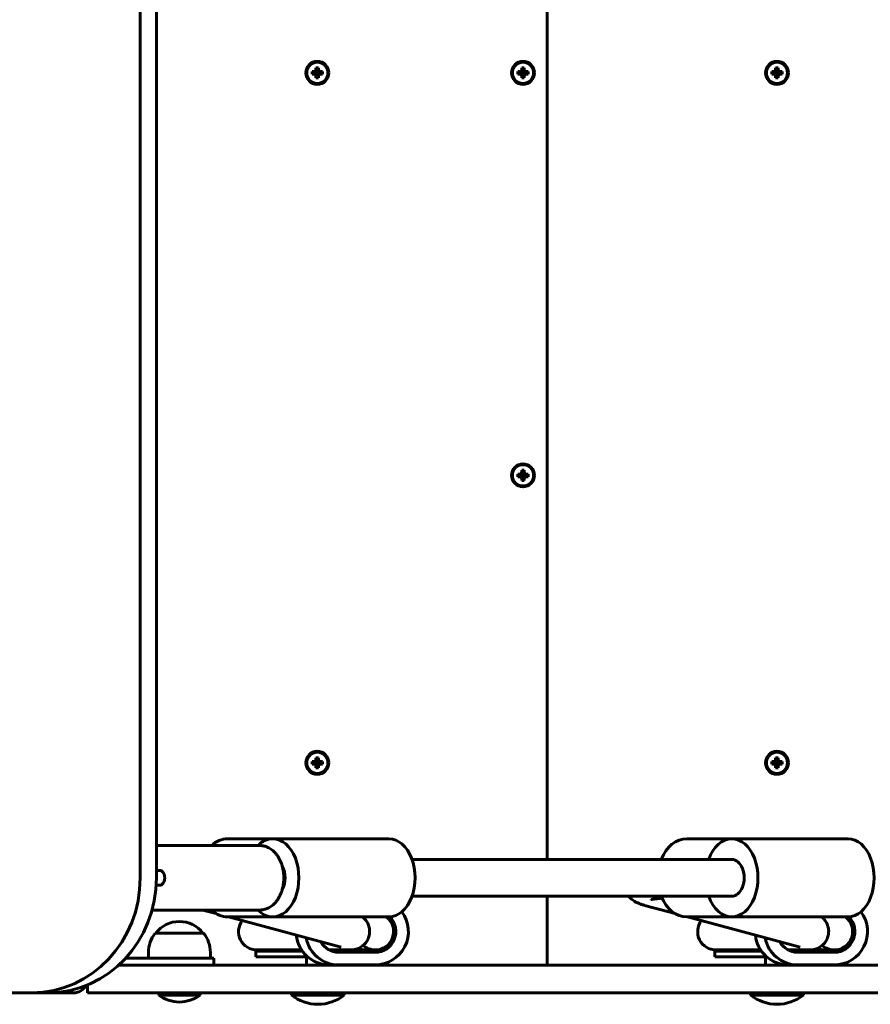
# Model space of a CAD drawing. Units: millimetres. Extents: x -8259 to 1157, y -12675 to -4446.
# Drawn here: x -3197 to -2827, y -9915 to -9486 of the extents above; entities that cross this region are included whole.
import ezdxf

# ---------------------------------------------------------------- set-up
doc = ezdxf.new("R2010")
doc.units = ezdxf.units.MM
doc.linetypes.add('K5LT_BASIC', pattern=[0])

msp = doc.modelspace()

# ---------------------------------------------------------------- linework, layer by layer
at = {"linetype": 'K5LT_BASIC', "lineweight": 60}
for p, q in [((-3144.28, -9859.51), (-3144.28, -9159.51)), ((-3137.21, -9859.51), (-3137.21, -9159.51)), ((-2967.21, -9851.51), (-2967.21, -9167.51)), ((-3067.79, -9508.03), (-3067.99, -9508.74)), ((-3066.64, -9507.29), (-3067.79, -9507.29)), ((-3067.79, -9507.29), (-3067.39, -9508.84)), ((-3067.79, -9507.29), (-3067.79, -9508.03)), ((-3067.79, -9508.03), (-3067.39, -9509.07)), ((-3066.64, -9507.29), (-3067.04, -9508.84)), ((-3066.64, -9508.03), (-3067.04, -9509.07)), ((-3066.64, -9508.03), (-3066.64, -9507.29)), ((-3066.44, -9508.74), (-3066.64, -9508.03)), ((-2978.29, -9508.03), (-2978.49, -9508.74)), ((-2977.14, -9507.29), (-2978.29, -9507.29)), ((-2978.29, -9507.29), (-2977.89, -9508.84)), ((-2978.29, -9507.29), (-2978.29, -9508.03)), ((-2978.29, -9508.03), (-2977.89, -9509.07)), ((-2977.14, -9507.29), (-2977.54, -9508.84)), ((-2977.14, -9508.03), (-2977.54, -9509.07)), ((-2977.14, -9508.03), (-2977.14, -9507.29)), ((-2976.94, -9508.74), (-2977.14, -9508.03)), ((-2867.79, -9508.03), (-2867.99, -9508.74)), ((-2866.64, -9507.29), (-2867.79, -9507.29)), ((-2867.79, -9507.29), (-2867.39, -9508.84)), ((-2867.79, -9507.29), (-2867.79, -9508.03)), ((-2867.79, -9508.03), (-2867.39, -9509.07)), ((-2866.64, -9507.29), (-2867.04, -9508.84)), ((-2866.64, -9508.03), (-2867.04, -9509.07)), ((-2866.64, -9508.03), (-2866.64, -9507.29)), ((-2866.44, -9508.74), (-2866.64, -9508.03)), ((-3069.44, -9508.94), (-3067.88, -9509.34)), ((-3069.44, -9508.94), (-3069.44, -9510.09)), ((-3068.69, -9508.94), (-3069.44, -9508.94)), ((-3069.44, -9510.09), (-3067.88, -9509.69)), ((-3069.44, -9510.09), (-3068.69, -9510.09)), ((-3067.99, -9508.74), (-3068.69, -9508.94)), ((-3068.69, -9508.94), (-3067.66, -9509.34)), ((-3068.69, -9510.09), (-3067.66, -9509.69)), ((-3068.69, -9510.09), (-3067.99, -9510.29)), ((-3067.99, -9508.74), (-3067.44, -9509.28)), ((-3067.99, -9510.29), (-3067.44, -9509.75)), ((-3067.99, -9510.29), (-3067.79, -9510.99)), ((-3067.88, -9509.69), (-3067.88, -9509.34)), ((-3067.88, -9509.34), (-3067.66, -9509.34)), ((-3067.66, -9509.69), (-3067.88, -9509.69)), ((-3067.79, -9510.99), (-3067.39, -9509.96)), ((-3067.79, -9511.74), (-3067.39, -9510.18)), ((-3067.79, -9510.99), (-3067.79, -9511.74)), ((-3067.79, -9511.74), (-3066.64, -9511.74)), ((-3067.66, -9509.34), (-3067.44, -9509.28)), ((-3067.44, -9509.75), (-3067.66, -9509.69)), ((-3067.44, -9509.28), (-3067.39, -9509.07)), ((-3067.39, -9509.96), (-3067.44, -9509.75)), ((-3067.39, -9508.84), (-3067.04, -9508.84)), ((-3067.39, -9509.07), (-3067.39, -9508.84)), ((-3067.39, -9510.18), (-3067.39, -9509.96)), ((-3067.04, -9510.18), (-3067.39, -9510.18)), ((-3067.04, -9508.84), (-3067.04, -9509.07)), ((-3067.04, -9509.07), (-3066.98, -9509.28)), ((-3066.98, -9509.75), (-3067.04, -9509.96)), ((-3066.64, -9510.99), (-3067.04, -9509.96)), ((-3067.04, -9509.96), (-3067.04, -9510.18)), ((-3066.64, -9511.74), (-3067.04, -9510.18)), ((-3066.44, -9508.74), (-3066.98, -9509.28)), ((-3066.98, -9509.28), (-3066.77, -9509.34)), ((-3066.77, -9509.69), (-3066.98, -9509.75)), ((-3066.44, -9510.29), (-3066.98, -9509.75)), ((-3065.73, -9508.94), (-3066.77, -9509.34)), ((-3066.77, -9509.34), (-3066.54, -9509.34)), ((-3065.73, -9510.09), (-3066.77, -9509.69)), ((-3066.54, -9509.69), (-3066.77, -9509.69)), ((-3066.64, -9510.99), (-3066.44, -9510.29)), ((-3066.64, -9511.74), (-3066.64, -9510.99)), ((-3064.99, -9508.94), (-3066.54, -9509.34)), ((-3066.54, -9509.34), (-3066.54, -9509.69)), ((-3064.99, -9510.09), (-3066.54, -9509.69)), ((-3065.73, -9508.94), (-3066.44, -9508.74)), ((-3066.44, -9510.29), (-3065.73, -9510.09)), ((-3064.99, -9508.94), (-3065.73, -9508.94)), ((-3065.73, -9510.09), (-3064.99, -9510.09)), ((-3064.99, -9510.09), (-3064.99, -9508.94)), ((-2979.94, -9508.94), (-2978.38, -9509.34)), ((-2979.94, -9508.94), (-2979.94, -9510.09)), ((-2979.19, -9508.94), (-2979.94, -9508.94)), ((-2979.94, -9510.09), (-2978.38, -9509.69)), ((-2979.94, -9510.09), (-2979.19, -9510.09)), ((-2978.49, -9508.74), (-2979.19, -9508.94)), ((-2979.19, -9508.94), (-2978.16, -9509.34)), ((-2979.19, -9510.09), (-2978.16, -9509.69)), ((-2979.19, -9510.09), (-2978.49, -9510.29)), ((-2978.49, -9508.74), (-2977.94, -9509.28)), ((-2978.49, -9510.29), (-2977.94, -9509.75)), ((-2978.49, -9510.29), (-2978.29, -9510.99)), ((-2978.38, -9509.69), (-2978.38, -9509.34)), ((-2978.38, -9509.34), (-2978.16, -9509.34)), ((-2978.16, -9509.69), (-2978.38, -9509.69)), ((-2978.29, -9510.99), (-2977.89, -9509.96)), ((-2978.29, -9511.74), (-2977.89, -9510.18)), ((-2978.29, -9510.99), (-2978.29, -9511.74)), ((-2978.29, -9511.74), (-2977.14, -9511.74)), ((-2978.16, -9509.34), (-2977.94, -9509.28)), ((-2977.94, -9509.75), (-2978.16, -9509.69)), ((-2977.94, -9509.28), (-2977.89, -9509.07)), ((-2977.89, -9509.96), (-2977.94, -9509.75)), ((-2977.89, -9508.84), (-2977.54, -9508.84)), ((-2977.89, -9509.07), (-2977.89, -9508.84)), ((-2977.89, -9510.18), (-2977.89, -9509.96)), ((-2977.54, -9510.18), (-2977.89, -9510.18)), ((-2977.54, -9508.84), (-2977.54, -9509.07)), ((-2977.54, -9509.07), (-2977.48, -9509.28)), ((-2977.48, -9509.75), (-2977.54, -9509.96)), ((-2977.14, -9510.99), (-2977.54, -9509.96)), ((-2977.54, -9509.96), (-2977.54, -9510.18)), ((-2977.14, -9511.74), (-2977.54, -9510.18)), ((-2976.94, -9508.74), (-2977.48, -9509.28)), ((-2977.48, -9509.28), (-2977.27, -9509.34)), ((-2977.27, -9509.69), (-2977.48, -9509.75)), ((-2976.94, -9510.29), (-2977.48, -9509.75)), ((-2976.23, -9508.94), (-2977.27, -9509.34)), ((-2977.27, -9509.34), (-2977.04, -9509.34)), ((-2976.23, -9510.09), (-2977.27, -9509.69)), ((-2977.04, -9509.69), (-2977.27, -9509.69)), ((-2977.14, -9510.99), (-2976.94, -9510.29)), ((-2977.14, -9511.74), (-2977.14, -9510.99)), ((-2975.49, -9508.94), (-2977.04, -9509.34)), ((-2977.04, -9509.34), (-2977.04, -9509.69)), ((-2975.49, -9510.09), (-2977.04, -9509.69)), ((-2976.23, -9508.94), (-2976.94, -9508.74)), ((-2976.94, -9510.29), (-2976.23, -9510.09)), ((-2975.49, -9508.94), (-2976.23, -9508.94)), ((-2976.23, -9510.09), (-2975.49, -9510.09)), ((-2975.49, -9510.09), (-2975.49, -9508.94)), ((-2869.44, -9508.94), (-2867.88, -9509.34)), ((-2869.44, -9508.94), (-2869.44, -9510.09)), ((-2868.69, -9508.94), (-2869.44, -9508.94)), ((-2869.44, -9510.09), (-2867.88, -9509.69)), ((-2869.44, -9510.09), (-2868.69, -9510.09)), ((-2867.99, -9508.74), (-2868.69, -9508.94)), ((-2868.69, -9508.94), (-2867.66, -9509.34)), ((-2868.69, -9510.09), (-2867.66, -9509.69)), ((-2868.69, -9510.09), (-2867.99, -9510.29)), ((-2867.99, -9508.74), (-2867.44, -9509.28)), ((-2867.99, -9510.29), (-2867.44, -9509.75)), ((-2867.99, -9510.29), (-2867.79, -9510.99)), ((-2867.88, -9509.69), (-2867.88, -9509.34)), ((-2867.88, -9509.34), (-2867.66, -9509.34)), ((-2867.66, -9509.69), (-2867.88, -9509.69)), ((-2867.79, -9510.99), (-2867.39, -9509.96)), ((-2867.79, -9511.74), (-2867.39, -9510.18)), ((-2867.79, -9510.99), (-2867.79, -9511.74)), ((-2867.79, -9511.74), (-2866.64, -9511.74)), ((-2867.66, -9509.34), (-2867.44, -9509.28)), ((-2867.44, -9509.75), (-2867.66, -9509.69)), ((-2867.44, -9509.28), (-2867.39, -9509.07)), ((-2867.39, -9509.96), (-2867.44, -9509.75)), ((-2867.39, -9508.84), (-2867.04, -9508.84)), ((-2867.39, -9509.07), (-2867.39, -9508.84)), ((-2867.39, -9510.18), (-2867.39, -9509.96)), ((-2867.04, -9510.18), (-2867.39, -9510.18)), ((-2867.04, -9508.84), (-2867.04, -9509.07)), ((-2867.04, -9509.07), (-2866.98, -9509.28)), ((-2866.98, -9509.75), (-2867.04, -9509.96)), ((-2866.64, -9510.99), (-2867.04, -9509.96)), ((-2867.04, -9509.96), (-2867.04, -9510.18)), ((-2866.64, -9511.74), (-2867.04, -9510.18)), ((-2866.44, -9508.74), (-2866.98, -9509.28)), ((-2866.98, -9509.28), (-2866.77, -9509.34)), ((-2866.77, -9509.69), (-2866.98, -9509.75)), ((-2866.44, -9510.29), (-2866.98, -9509.75)), ((-2865.73, -9508.94), (-2866.77, -9509.34)), ((-2866.77, -9509.34), (-2866.54, -9509.34)), ((-2865.73, -9510.09), (-2866.77, -9509.69)), ((-2866.54, -9509.69), (-2866.77, -9509.69)), ((-2866.64, -9510.99), (-2866.44, -9510.29)), ((-2866.64, -9511.74), (-2866.64, -9510.99)), ((-2864.99, -9508.94), (-2866.54, -9509.34)), ((-2866.54, -9509.34), (-2866.54, -9509.69)), ((-2864.99, -9510.09), (-2866.54, -9509.69)), ((-2865.73, -9508.94), (-2866.44, -9508.74)), ((-2866.44, -9510.29), (-2865.73, -9510.09)), ((-2864.99, -9508.94), (-2865.73, -9508.94)), ((-2865.73, -9510.09), (-2864.99, -9510.09)), ((-2864.99, -9510.09), (-2864.99, -9508.94)), ((-2979.94, -9683.94), (-2978.38, -9684.34)), ((-2979.94, -9683.94), (-2979.94, -9685.09)), ((-2979.19, -9683.94), (-2979.94, -9683.94)), ((-2978.49, -9683.74), (-2979.19, -9683.94)), ((-2979.19, -9683.94), (-2978.16, -9684.34)), ((-2978.29, -9683.03), (-2978.49, -9683.74)), ((-2978.49, -9683.74), (-2977.94, -9684.28)), ((-2977.14, -9682.29), (-2978.29, -9682.29)), ((-2978.29, -9682.29), (-2977.89, -9683.84)), ((-2978.29, -9682.29), (-2978.29, -9683.03)), ((-2978.29, -9683.03), (-2977.89, -9684.07)), ((-2977.94, -9684.28), (-2977.89, -9684.07)), ((-2977.89, -9683.84), (-2977.54, -9683.84)), ((-2977.89, -9684.07), (-2977.89, -9683.84)), ((-2977.14, -9682.29), (-2977.54, -9683.84)), ((-2977.14, -9683.03), (-2977.54, -9684.07)), ((-2977.54, -9683.84), (-2977.54, -9684.07)), ((-2977.54, -9684.07), (-2977.48, -9684.28)), ((-2976.94, -9683.74), (-2977.48, -9684.28)), ((-2976.23, -9683.94), (-2977.27, -9684.34)), ((-2977.14, -9683.03), (-2977.14, -9682.29)), ((-2976.94, -9683.74), (-2977.14, -9683.03)), ((-2975.49, -9683.94), (-2977.04, -9684.34)), ((-2976.23, -9683.94), (-2976.94, -9683.74)), ((-2975.49, -9683.94), (-2976.23, -9683.94)), ((-2975.49, -9685.09), (-2975.49, -9683.94)), ((-2979.94, -9685.09), (-2978.38, -9684.69)), ((-2979.94, -9685.09), (-2979.19, -9685.09)), ((-2979.19, -9685.09), (-2978.16, -9684.69)), ((-2979.19, -9685.09), (-2978.49, -9685.29)), ((-2978.49, -9685.29), (-2977.94, -9684.75)), ((-2978.49, -9685.29), (-2978.29, -9685.99)), ((-2978.38, -9684.69), (-2978.38, -9684.34)), ((-2978.38, -9684.34), (-2978.16, -9684.34)), ((-2978.16, -9684.69), (-2978.38, -9684.69)), ((-2978.29, -9685.99), (-2977.89, -9684.96)), ((-2978.29, -9686.74), (-2977.89, -9685.18)), ((-2978.29, -9685.99), (-2978.29, -9686.74)), ((-2978.29, -9686.74), (-2977.14, -9686.74)), ((-2978.16, -9684.34), (-2977.94, -9684.28)), ((-2977.94, -9684.75), (-2978.16, -9684.69)), ((-2977.89, -9684.96), (-2977.94, -9684.75)), ((-2977.89, -9685.18), (-2977.89, -9684.96)), ((-2977.54, -9685.18), (-2977.89, -9685.18)), ((-2977.48, -9684.75), (-2977.54, -9684.96)), ((-2977.14, -9685.99), (-2977.54, -9684.96)), ((-2977.54, -9684.96), (-2977.54, -9685.18)), ((-2977.14, -9686.74), (-2977.54, -9685.18)), ((-2977.48, -9684.28), (-2977.27, -9684.34)), ((-2977.27, -9684.69), (-2977.48, -9684.75)), ((-2976.94, -9685.29), (-2977.48, -9684.75)), ((-2977.27, -9684.34), (-2977.04, -9684.34)), ((-2976.23, -9685.09), (-2977.27, -9684.69)), ((-2977.04, -9684.69), (-2977.27, -9684.69)), ((-2977.14, -9685.99), (-2976.94, -9685.29)), ((-2977.14, -9686.74), (-2977.14, -9685.99)), ((-2977.04, -9684.34), (-2977.04, -9684.69)), ((-2975.49, -9685.09), (-2977.04, -9684.69)), ((-2976.94, -9685.29), (-2976.23, -9685.09)), ((-2976.23, -9685.09), (-2975.49, -9685.09)), ((-3067.79, -9808.03), (-3067.99, -9808.74)), ((-3066.64, -9807.29), (-3067.79, -9807.29)), ((-3067.79, -9807.29), (-3067.39, -9808.84)), ((-3067.79, -9807.29), (-3067.79, -9808.03)), ((-3067.79, -9808.03), (-3067.39, -9809.07)), ((-3066.64, -9807.29), (-3067.04, -9808.84)), ((-3066.64, -9808.03), (-3067.04, -9809.07)), ((-3066.64, -9808.03), (-3066.64, -9807.29)), ((-3066.44, -9808.74), (-3066.64, -9808.03)), ((-2867.79, -9808.03), (-2867.99, -9808.74)), ((-2866.64, -9807.29), (-2867.79, -9807.29)), ((-2867.79, -9807.29), (-2867.39, -9808.84)), ((-2867.79, -9807.29), (-2867.79, -9808.03)), ((-2867.79, -9808.03), (-2867.39, -9809.07)), ((-2866.64, -9807.29), (-2867.04, -9808.84)), ((-2866.64, -9808.03), (-2867.04, -9809.07)), ((-2866.64, -9808.03), (-2866.64, -9807.29)), ((-2866.44, -9808.74), (-2866.64, -9808.03)), ((-3069.44, -9808.94), (-3067.88, -9809.34)), ((-3069.44, -9808.94), (-3069.44, -9810.09)), ((-3068.69, -9808.94), (-3069.44, -9808.94)), ((-3069.44, -9810.09), (-3067.88, -9809.69)), ((-3069.44, -9810.09), (-3068.69, -9810.09)), ((-3067.99, -9808.74), (-3068.69, -9808.94)), ((-3068.69, -9808.94), (-3067.66, -9809.34)), ((-3068.69, -9810.09), (-3067.66, -9809.69)), ((-3068.69, -9810.09), (-3067.99, -9810.29)), ((-3067.99, -9808.74), (-3067.44, -9809.28)), ((-3067.99, -9810.29), (-3067.44, -9809.75)), ((-3067.99, -9810.29), (-3067.79, -9810.99)), ((-3067.88, -9809.69), (-3067.88, -9809.34)), ((-3067.88, -9809.34), (-3067.66, -9809.34)), ((-3067.66, -9809.69), (-3067.88, -9809.69)), ((-3067.79, -9810.99), (-3067.39, -9809.96)), ((-3067.79, -9811.74), (-3067.39, -9810.18)), ((-3067.79, -9810.99), (-3067.79, -9811.74)), ((-3067.79, -9811.74), (-3066.64, -9811.74)), ((-3067.66, -9809.34), (-3067.44, -9809.28)), ((-3067.44, -9809.75), (-3067.66, -9809.69)), ((-3067.44, -9809.28), (-3067.39, -9809.07)), ((-3067.39, -9809.96), (-3067.44, -9809.75)), ((-3067.39, -9808.84), (-3067.04, -9808.84)), ((-3067.39, -9809.07), (-3067.39, -9808.84)), ((-3067.39, -9810.18), (-3067.39, -9809.96)), ((-3067.04, -9810.18), (-3067.39, -9810.18)), ((-3067.04, -9808.84), (-3067.04, -9809.07)), ((-3067.04, -9809.07), (-3066.98, -9809.28)), ((-3066.98, -9809.75), (-3067.04, -9809.96)), ((-3066.64, -9810.99), (-3067.04, -9809.96)), ((-3067.04, -9809.96), (-3067.04, -9810.18)), ((-3066.64, -9811.74), (-3067.04, -9810.18)), ((-3066.44, -9808.74), (-3066.98, -9809.28)), ((-3066.98, -9809.28), (-3066.77, -9809.34)), ((-3066.77, -9809.69), (-3066.98, -9809.75)), ((-3066.44, -9810.29), (-3066.98, -9809.75)), ((-3065.73, -9808.94), (-3066.77, -9809.34)), ((-3066.77, -9809.34), (-3066.54, -9809.34)), ((-3065.73, -9810.09), (-3066.77, -9809.69)), ((-3066.54, -9809.69), (-3066.77, -9809.69)), ((-3066.64, -9810.99), (-3066.44, -9810.29)), ((-3066.64, -9811.74), (-3066.64, -9810.99)), ((-3064.99, -9808.94), (-3066.54, -9809.34)), ((-3066.54, -9809.34), (-3066.54, -9809.69)), ((-3064.99, -9810.09), (-3066.54, -9809.69)), ((-3065.73, -9808.94), (-3066.44, -9808.74)), ((-3066.44, -9810.29), (-3065.73, -9810.09)), ((-3064.99, -9808.94), (-3065.73, -9808.94)), ((-3065.73, -9810.09), (-3064.99, -9810.09)), ((-3064.99, -9810.09), (-3064.99, -9808.94)), ((-2869.44, -9808.94), (-2867.88, -9809.34)), ((-2869.44, -9808.94), (-2869.44, -9810.09)), ((-2868.69, -9808.94), (-2869.44, -9808.94)), ((-2869.44, -9810.09), (-2867.88, -9809.69)), ((-2869.44, -9810.09), (-2868.69, -9810.09)), ((-2867.99, -9808.74), (-2868.69, -9808.94)), ((-2868.69, -9808.94), (-2867.66, -9809.34)), ((-2868.69, -9810.09), (-2867.66, -9809.69)), ((-2868.69, -9810.09), (-2867.99, -9810.29)), ((-2867.99, -9808.74), (-2867.44, -9809.28)), ((-2867.99, -9810.29), (-2867.44, -9809.75)), ((-2867.99, -9810.29), (-2867.79, -9810.99)), ((-2867.88, -9809.69), (-2867.88, -9809.34)), ((-2867.88, -9809.34), (-2867.66, -9809.34)), ((-2867.66, -9809.69), (-2867.88, -9809.69)), ((-2867.79, -9810.99), (-2867.39, -9809.96)), ((-2867.79, -9811.74), (-2867.39, -9810.18)), ((-2867.79, -9810.99), (-2867.79, -9811.74)), ((-2867.79, -9811.74), (-2866.64, -9811.74)), ((-2867.66, -9809.34), (-2867.44, -9809.28)), ((-2867.44, -9809.75), (-2867.66, -9809.69)), ((-2867.44, -9809.28), (-2867.39, -9809.07)), ((-2867.39, -9809.96), (-2867.44, -9809.75)), ((-2867.39, -9808.84), (-2867.04, -9808.84)), ((-2867.39, -9809.07), (-2867.39, -9808.84)), ((-2867.39, -9810.18), (-2867.39, -9809.96)), ((-2867.04, -9810.18), (-2867.39, -9810.18)), ((-2867.04, -9808.84), (-2867.04, -9809.07)), ((-2867.04, -9809.07), (-2866.98, -9809.28)), ((-2866.98, -9809.75), (-2867.04, -9809.96)), ((-2866.64, -9810.99), (-2867.04, -9809.96)), ((-2867.04, -9809.96), (-2867.04, -9810.18)), ((-2866.64, -9811.74), (-2867.04, -9810.18)), ((-2866.44, -9808.74), (-2866.98, -9809.28)), ((-2866.98, -9809.28), (-2866.77, -9809.34)), ((-2866.77, -9809.69), (-2866.98, -9809.75)), ((-2866.44, -9810.29), (-2866.98, -9809.75)), ((-2865.73, -9808.94), (-2866.77, -9809.34)), ((-2866.77, -9809.34), (-2866.54, -9809.34)), ((-2865.73, -9810.09), (-2866.77, -9809.69)), ((-2866.54, -9809.69), (-2866.77, -9809.69)), ((-2866.64, -9810.99), (-2866.44, -9810.29)), ((-2866.64, -9811.74), (-2866.64, -9810.99)), ((-2864.99, -9808.94), (-2866.54, -9809.34)), ((-2866.54, -9809.34), (-2866.54, -9809.69)), ((-2864.99, -9810.09), (-2866.54, -9809.69)), ((-2865.73, -9808.94), (-2866.44, -9808.74)), ((-2866.44, -9810.29), (-2865.73, -9810.09)), ((-2864.99, -9808.94), (-2865.73, -9808.94)), ((-2865.73, -9810.09), (-2864.99, -9810.09)), ((-2864.99, -9810.09), (-2864.99, -9808.94)), ((-3092.14, -9845.51), (-3137.21, -9845.51)), ((-3086.6, -9842.51), (-3106.15, -9842.51)), ((-3086.6, -9842.51), (-3036.05, -9842.51)), ((-2886.85, -9842.51), (-2906.4, -9842.51)), ((-2886.85, -9842.51), (-2836.3, -9842.51)), ((-3026.02, -9851.51), (-2887.03, -9851.51)), ((-3135.77, -9856.26), (-3137.21, -9856.26)), ((-3137.31, -9862.76), (-3135.77, -9862.76)), ((-3026.02, -9867.51), (-2887.03, -9867.51)), ((-2967.21, -9897.51), (-2967.21, -9867.51)), ((-2911.49, -9875.07), (-2924.27, -9871.63)), ((-3092.14, -9873.51), (-3138.22, -9873.51)), ((-3111.24, -9875.07), (-3117.02, -9873.51)), ((-3086.6, -9876.51), (-3106.15, -9876.51)), ((-3056.85, -9889.71), (-3105.88, -9876.51)), ((-3086.6, -9876.51), (-3036.05, -9876.51)), ((-2886.85, -9876.51), (-2906.4, -9876.51)), ((-2857.1, -9889.71), (-2906.13, -9876.51)), ((-2886.85, -9876.51), (-2836.3, -9876.51)), ((-3116.71, -9883.53), (-3137.71, -9883.53)), ((-3140.71, -9892.01), (-3140.71, -9894.51)), ((-3113.71, -9892.01), (-3113.71, -9894.51)), ((-3093.96, -9893.89), (-3093.96, -9891.39)), ((-3093.96, -9891.39), (-3089.18, -9891.39)), ((-3087.79, -9890.89), (-3093.46, -9890.89)), ((-3093.46, -9890.89), (-3091.09, -9890.89)), ((-3089.18, -9891.39), (-3073.7, -9891.39)), ((-3074.04, -9890.89), (-3087.79, -9890.89)), ((-3052.94, -9890.89), (-3062.03, -9890.89)), ((-3042, -9891.89), (-3057.92, -9891.89)), ((-3043.14, -9891.39), (-3052.16, -9891.39)), ((-3046.26, -9890.89), (-3042, -9890.89)), ((-3041.98, -9890.89), (-3042, -9890.89)), ((-2894.21, -9893.89), (-2894.21, -9891.39)), ((-2894.21, -9891.39), (-2889.43, -9891.39)), ((-2888.04, -9890.89), (-2893.71, -9890.89)), ((-2893.71, -9890.89), (-2891.34, -9890.89)), ((-2889.43, -9891.39), (-2873.95, -9891.39)), ((-2874.29, -9890.89), (-2888.04, -9890.89)), ((-2853.19, -9890.89), (-2862.28, -9890.89)), ((-2842.25, -9891.89), (-2858.17, -9891.89)), ((-2843.39, -9891.39), (-2852.41, -9891.39)), ((-2846.51, -9890.89), (-2842.25, -9890.89)), ((-2842.23, -9890.89), (-2842.25, -9890.89)), ((-3153.7, -9897.51), (-3147.21, -9897.51)), ((-3150.67, -9894.51), (-3127.21, -9894.51)), ((-3055.21, -9897.51), (-3147.21, -9897.51)), ((-3112.21, -9894.51), (-3127.21, -9894.51)), ((-3112.21, -9897.51), (-3112.21, -9894.51)), ((-3093.96, -9893.89), (-3089.18, -9893.89)), ((-3089.18, -9893.89), (-3071.41, -9893.89)), ((-3071.96, -9893.89), (-3071.96, -9897.51)), ((-3057.92, -9897.39), (-3062.01, -9897.39)), ((-3061.96, -9897.39), (-3061.96, -9897.51)), ((-3042, -9897.39), (-3057.92, -9897.39)), ((-2988.31, -9897.51), (-3055.21, -9897.51)), ((-2373.83, -9897.51), (-2988.31, -9897.51)), ((-2894.21, -9893.89), (-2889.43, -9893.89)), ((-2889.43, -9893.89), (-2871.66, -9893.89)), ((-2872.21, -9893.89), (-2872.21, -9897.51)), ((-2858.17, -9897.39), (-2862.26, -9897.39)), ((-2862.21, -9897.39), (-2862.21, -9897.51)), ((-2842.25, -9897.39), (-2858.17, -9897.39)), ((-3167.21, -9906.1), (-3167.21, -9909.51)), ((-4038.93, -9909.51), (-3191.36, -9909.51)), ((-3184.3, -9909.51), (-3191.36, -9909.51)), ((-3184.3, -9909.51), (-3173.21, -9909.51)), ((-3147.21, -9909.51), (-3167.21, -9909.51)), ((-3055.21, -9909.51), (-3147.21, -9909.51)), ((-3136.21, -9910.51), (-3136.21, -9909.51)), ((-3136.21, -9910.51), (-3118.21, -9910.51)), ((-3118.21, -9910.51), (-3118.21, -9909.51)), ((-3078.46, -9910.51), (-3078.46, -9909.51)), ((-3078.46, -9910.51), (-3055.46, -9910.51)), ((-3055.46, -9910.51), (-3055.46, -9909.51)), ((-2988.31, -9909.51), (-3055.21, -9909.51)), ((-2373.83, -9909.51), (-2988.31, -9909.51)), ((-2878.71, -9910.51), (-2878.71, -9909.51)), ((-2878.71, -9910.51), (-2855.71, -9910.51)), ((-2855.71, -9910.51), (-2855.71, -9909.51))]:
    msp.add_line(p, q, dxfattribs=at)
for centre, radius in [((-3067.21, -9509.51), 5), ((-3067.21, -9509.51), 4.6), ((-2977.71, -9509.51), 5), ((-2977.71, -9509.51), 4.6), ((-2867.21, -9509.51), 5), ((-2867.21, -9509.51), 4.6), ((-2977.71, -9684.51), 5), ((-2977.71, -9684.51), 4.6), ((-3067.21, -9809.51), 5), ((-3067.21, -9809.51), 4.6), ((-2867.21, -9809.51), 5), ((-2867.21, -9809.51), 4.6)]:
    msp.add_circle(centre, radius, dxfattribs=at)
for centre, radius, start, end in [((-3127.21, -9891.51), 13, 90, 142.1024), ((-3127.21, -9891.51), 13, 37.8976, 90), ((-3093.46, -9882.89), 8, 143.4102, 270.0001), ((-2893.71, -9882.89), 8, 143.4102, 270.0001), ((-3127.21, -9892.01), 13.5, 141.0576, 180), ((-3127.21, -9892.01), 13.5, 0, 38.9424), ((-3093.96, -9882.89), 8.5, 270, 289.7499), ((-3039.96, -9882.89), 8.5, 250.2501, 253.9123), ((-2894.21, -9882.89), 8.5, 270, 289.7499), ((-2840.21, -9882.89), 8.5, 250.2501, 253.9123), ((-3173.21, -9903.51), 6, 270, 331.1932), ((-3127.21, -9898.51), 15, 233.1301, 270), ((-3127.21, -9898.51), 15, 270, 306.8699), ((-3066.96, -9895.98), 18.53, 231.642, 270), ((-3066.96, -9895.98), 18.53, 270, 308.358), ((-2867.21, -9895.98), 18.53, 231.642, 270), ((-2867.21, -9895.98), 18.53, 270, 308.358)]:
    msp.add_arc(centre, radius, start, end, dxfattribs=at)
for centre, major_axis, ratio, start_param, end_param in [((-3106.15, -9859.51), (0, -17), 0.743294, 3.141593, 3.744784), ((-3086.6, -9859.51), (0, -17), 0.668965, 3.141593, 3.744784), ((-3086.6, -9859.51), (0, -17), 0.668965, 0, 3.141593), ((-3036.05, -9859.51), (0, -17), 0.668965, 0, 3.141593), ((-2906.4, -9859.51), (0, -17), 0.743294, 3.141593, 4.222432), ((-2886.85, -9859.51), (0, -17), 0.668965, 3.141593, 4.222432), ((-2886.85, -9859.51), (0, -17), 0.668965, 0, 3.141593), ((-2836.3, -9859.51), (0, -17), 0.668965, 0, 3.141593), ((-3086.6, -9859.51), (0, -8), 0.668965, 0.879452, 2.26214), ((-2886.85, -9859.51), (0, -8), 0.668965, 0, 3.141593), ((-3191.36, -9859.51), (0, -50), 0.941742, 0, 1.570796), ((-3184.3, -9859.51), (0, 50), 0.941742, 3.141593, 4.712389), ((-3135.77, -9859.51), (0, -3.25), 0.668965, 0, 3.141593), ((-2906.4, -9859.51), (0, -17), 0.743294, 5.202346, 6.283185), ((-2886.85, -9859.51), (0, -17), 0.668965, 5.202346, 6.283185), ((-3106.15, -9859.51), (0, -17), 0.743294, 5.679994, 6.283185), ((-3086.6, -9859.51), (0, -17), 0.668965, 5.679994, 6.283185), ((-3042, -9882.89), (0, -8), 0.995264, 3.788913, 3.845407), ((-3042, -9882.89), (0, 14.5), 0.995264, 3.141593, 5.349895), ((-3042, -9882.89), (0, 9), 0.995264, 3.141593, 5.501935), ((-3042, -9882.89), (0, -8), 0.995264, 0, 2.494273), ((-2842.25, -9882.89), (0, -8), 0.995264, 3.788913, 3.845407), ((-2842.25, -9882.89), (0, 14.5), 0.995264, 3.141593, 5.349895), ((-2842.25, -9882.89), (0, 9), 0.995264, 3.141593, 5.501935), ((-2842.25, -9882.89), (0, -8), 0.995264, 0, 2.494273), ((-3062.01, -9882.89), (0, -14.5), 0.995264, 4.820581, 6.283185), ((-2862.26, -9882.89), (0, -14.5), 0.995264, 4.820581, 6.283185), ((-3057.92, -9882.89), (0, -14.5), 0.995264, 4.90042, 6.283185), ((-3057.92, -9882.89), (0, -9), 0.995264, 5.226675, 6.283185), ((-3042, -9882.89), (0, -8), 0.995264, 5.561487, 6.283185), ((-2858.17, -9882.89), (0, -14.5), 0.995264, 4.90042, 6.283185), ((-2858.17, -9882.89), (0, -9), 0.995264, 5.226675, 6.283185), ((-2842.25, -9882.89), (0, -8), 0.995264, 5.561487, 6.283185), ((-3046.26, -9882.89), (8.05, 0), 0.993861, 4.305871, 4.712389), ((-3046.08, -9882.89), (0, 9), 0.995264, 3.141593, 3.617482), ((-2846.51, -9882.89), (8.05, 0), 0.993861, 4.305871, 4.712389), ((-2846.33, -9882.89), (0, 9), 0.995264, 3.141593, 3.617482)]:
    msp.add_ellipse(centre, major_axis=major_axis, ratio=ratio, start_param=start_param, end_param=end_param, dxfattribs=at)
for points, knots in [([(-3092.14, -9845.51), (-3091.85, -9845.51), (-3091.55, -9845.53), (-3090.97, -9845.59), (-3090.68, -9845.64), (-3090.1, -9845.77), (-3089.81, -9845.86), (-3089.23, -9846.05), (-3088.95, -9846.17), (-3088.38, -9846.43), (-3088.11, -9846.58), (-3087.55, -9846.92), (-3087.28, -9847.1), (-3086.74, -9847.51), (-3086.47, -9847.73), (-3085.95, -9848.21), (-3085.7, -9848.47), (-3085.21, -9849.03), (-3084.97, -9849.33), (-3084.5, -9849.97), (-3084.28, -9850.31), (-3083.85, -9851.02), (-3083.65, -9851.39), (-3083.27, -9852.18), (-3083.1, -9852.59), (-3082.77, -9853.45), (-3082.62, -9853.89), (-3082.49, -9854.37), (-3082.48, -9854.39), (-3082.37, -9854.86), (-3082.24, -9855.31), (-3082.05, -9856.26), (-3081.97, -9856.76), (-3081.85, -9857.78), (-3081.81, -9858.3), (-3081.77, -9859.36), (-3081.78, -9859.9), (-3081.83, -9860.97), (-3081.88, -9861.5), (-3082.01, -9862.54), (-3082.1, -9863.05), (-3082.29, -9863.91), (-3082.38, -9864.26), (-3082.51, -9864.74), (-3082.55, -9864.86), (-3082.73, -9865.44), (-3082.89, -9865.89), (-3083.23, -9866.75), (-3083.42, -9867.17), (-3083.83, -9867.95), (-3084.04, -9868.33), (-3084.49, -9869.04), (-3084.73, -9869.38), (-3085.22, -9870.01), (-3085.47, -9870.3), (-3085.99, -9870.85), (-3086.26, -9871.11), (-3086.81, -9871.57), (-3087.09, -9871.79), (-3087.65, -9872.18), (-3087.94, -9872.35), (-3088.52, -9872.66), (-3088.81, -9872.8), (-3089.39, -9873.03), (-3089.68, -9873.13), (-3090.27, -9873.3), (-3090.57, -9873.36), (-3091.16, -9873.46), (-3091.45, -9873.49), (-3091.88, -9873.51), (-3092.01, -9873.51), (-3092.14, -9873.51)], [0, 0, 0, 0, 2.836645, 2.836645, 5.684714, 5.684714, 8.566902, 8.566902, 11.504227, 11.504227, 14.51661, 14.51661, 17.621242, 17.621242, 20.831531, 20.831531, 24.156113, 24.156113, 27.598314, 27.598314, 31.156592, 31.156592, 34.825875, 34.825875, 38.599639, 38.599639, 42.472078, 42.472078, 42.663832, 42.663832, 46.439979, 46.439979, 50.503971, 50.503971, 54.669719, 54.669719, 58.949561, 58.949561, 63.211545, 63.211545, 67.35889, 67.35889, 70.336177, 70.336177, 71.403456, 71.403456, 75.350105, 75.350105, 79.198376, 79.198376, 82.943844, 82.943844, 86.579833, 86.579833, 90.099296, 90.099296, 93.497565, 93.497565, 96.774671, 96.774671, 99.936634, 99.936634, 102.995395, 102.995395, 105.967693, 105.967693, 108.872969, 108.872969, 111.734165, 111.734165, 113, 113, 113, 113]), ([(-2931.74, -9867.51), (-2931.67, -9867.6), (-2931.6, -9867.68), (-2931.4, -9867.91), (-2931.26, -9868.06), (-2931.03, -9868.3), (-2930.94, -9868.39), (-2930.57, -9868.72), (-2930.31, -9868.94), (-2929.75, -9869.36), (-2929.46, -9869.55), (-2928.98, -9869.84), (-2928.77, -9869.95), (-2928.31, -9870.19), (-2928.06, -9870.31), (-2927.57, -9870.53), (-2927.33, -9870.63), (-2927, -9870.76), (-2926.92, -9870.79), (-2926.6, -9870.91), (-2926.36, -9870.99), (-2925.88, -9871.16), (-2925.64, -9871.23), (-2925.15, -9871.38), (-2924.9, -9871.46), (-2924.52, -9871.56), (-2924.4, -9871.6), (-2924.27, -9871.63)], [8.358821, 8.358821, 8.358821, 8.358821, 8.921335, 8.921335, 10.073212, 10.073212, 10.887679, 10.887679, 13.225826, 13.225826, 16.150746, 16.150746, 18.395345, 18.395345, 21.427886, 21.427886, 24.460427, 24.460427, 25.499328, 25.499328, 28.546435, 28.546435, 31.593541, 31.593541, 34.638949, 34.638949, 36.114767, 36.114767, 36.114767, 36.114767]), ([(-2917.19, -9868.36), (-2917.69, -9868.41), (-2918.23, -9868.46), (-2919.12, -9868.56), (-2919.51, -9868.6), (-2920.14, -9868.69), (-2920.4, -9868.72), (-2920.87, -9868.8), (-2921.08, -9868.83), (-2921.4, -9868.89), (-2921.51, -9868.91), (-2921.72, -9868.96), (-2921.8, -9868.97), (-2921.92, -9869), (-2921.97, -9869.02), (-2921.99, -9869.02), (-2921.99, -9869.02), (-2921.99, -9869.02)], [61.376131, 61.376131, 61.376131, 61.376131, 66.89397, 66.89397, 71.915539, 71.915539, 75.932962, 75.932962, 79.950385, 79.950385, 82.964379, 82.964379, 85.978066, 85.978066, 88.991754, 88.991754, 90, 90, 90, 90]), ([(-3139.08, -9873.47), (-3138.93, -9873.48), (-3138.77, -9873.5), (-3138.49, -9873.51), (-3138.36, -9873.51), (-3138.22, -9873.51)], [111.201919, 111.201919, 111.201919, 111.201919, 112.722162, 112.722162, 114, 114, 114, 114]), ([(-3052.94, -9890.89), (-3052.81, -9890.89), (-3052.67, -9890.89), (-3052.43, -9890.88), (-3052.33, -9890.88), (-3052.12, -9890.87), (-3052, -9890.86), (-3051.76, -9890.83), (-3051.62, -9890.82), (-3051.17, -9890.75), (-3050.81, -9890.69), (-3050.1, -9890.49), (-3049.76, -9890.35), (-3049.41, -9890.23), (-3049.38, -9890.21), (-3049.03, -9890.07), (-3048.71, -9889.91), (-3048.11, -9889.55), (-3047.83, -9889.36), (-3047.42, -9889.04), (-3047.28, -9888.92), (-3047.03, -9888.7), (-3046.91, -9888.59), (-3046.72, -9888.4), (-3046.65, -9888.32), (-3046.55, -9888.21), (-3046.52, -9888.18), (-3046.37, -9888.01), (-3046.25, -9887.87), (-3045.93, -9887.45), (-3045.75, -9887.18), (-3045.41, -9886.6), (-3045.25, -9886.3), (-3044.99, -9885.69), (-3044.87, -9885.37), (-3044.69, -9884.73), (-3044.61, -9884.41), (-3044.51, -9883.75), (-3044.48, -9883.42), (-3044.45, -9882.75), (-3044.46, -9882.42), (-3044.52, -9881.75), (-3044.57, -9881.42), (-3044.71, -9880.77), (-3044.8, -9880.45), (-3045.02, -9879.83), (-3045.15, -9879.52), (-3045.45, -9878.93), (-3045.61, -9878.64), (-3045.98, -9878.09), (-3046.18, -9877.83), (-3046.39, -9877.57), (-3046.4, -9877.56), (-3046.44, -9877.52), (-3046.47, -9877.48), (-3046.68, -9877.26), (-3046.86, -9877.06), (-3047.05, -9876.89), (-3047.05, -9876.88), (-3047.2, -9876.76), (-3047.34, -9876.63), (-3047.48, -9876.51)], [0, 0, 0, 0, 1.635865, 1.635865, 2.628221, 2.628221, 3.620577, 3.620577, 4.612932, 4.612932, 6.597644, 6.597644, 7.962663, 7.962663, 8.101152, 8.101152, 9.347285, 9.347285, 10.47944, 10.47944, 11.048561, 11.048561, 11.5653, 11.5653, 11.913641, 11.913641, 12.038539, 12.038539, 12.628426, 12.628426, 13.679231, 13.679231, 14.723026, 14.723026, 15.762872, 15.762872, 16.800773, 16.800773, 17.83827, 17.83827, 18.876821, 18.876821, 19.91814, 19.91814, 20.964649, 20.964649, 22.020289, 22.020289, 23.092159, 23.092159, 24.194196, 24.194196, 24.251283, 24.251283, 24.394457, 24.394457, 25.355196, 25.355196, 25.37185, 25.37185, 26.119584, 26.119584, 26.119584, 26.119584]), ([(-2853.19, -9890.89), (-2853.06, -9890.89), (-2852.92, -9890.89), (-2852.68, -9890.88), (-2852.58, -9890.88), (-2852.37, -9890.87), (-2852.25, -9890.86), (-2852.01, -9890.83), (-2851.87, -9890.82), (-2851.42, -9890.75), (-2851.06, -9890.69), (-2850.35, -9890.49), (-2850.01, -9890.35), (-2849.66, -9890.23), (-2849.63, -9890.21), (-2849.28, -9890.07), (-2848.96, -9889.91), (-2848.36, -9889.55), (-2848.08, -9889.36), (-2847.67, -9889.04), (-2847.53, -9888.92), (-2847.28, -9888.7), (-2847.16, -9888.59), (-2846.97, -9888.4), (-2846.9, -9888.32), (-2846.8, -9888.21), (-2846.77, -9888.18), (-2846.62, -9888.01), (-2846.5, -9887.87), (-2846.18, -9887.45), (-2846, -9887.18), (-2845.66, -9886.6), (-2845.5, -9886.3), (-2845.24, -9885.69), (-2845.12, -9885.37), (-2844.94, -9884.73), (-2844.86, -9884.41), (-2844.76, -9883.75), (-2844.73, -9883.42), (-2844.7, -9882.75), (-2844.71, -9882.42), (-2844.77, -9881.75), (-2844.82, -9881.42), (-2844.96, -9880.77), (-2845.05, -9880.45), (-2845.27, -9879.83), (-2845.4, -9879.52), (-2845.7, -9878.93), (-2845.86, -9878.64), (-2846.23, -9878.09), (-2846.43, -9877.83), (-2846.64, -9877.57), (-2846.65, -9877.56), (-2846.69, -9877.52), (-2846.72, -9877.48), (-2846.93, -9877.26), (-2847.11, -9877.06), (-2847.3, -9876.89), (-2847.3, -9876.88), (-2847.45, -9876.76), (-2847.59, -9876.63), (-2847.73, -9876.51)], [0, 0, 0, 0, 1.635865, 1.635865, 2.628221, 2.628221, 3.620577, 3.620577, 4.612932, 4.612932, 6.597644, 6.597644, 7.962663, 7.962663, 8.101152, 8.101152, 9.347285, 9.347285, 10.47944, 10.47944, 11.048561, 11.048561, 11.5653, 11.5653, 11.913641, 11.913641, 12.038539, 12.038539, 12.628426, 12.628426, 13.679231, 13.679231, 14.723026, 14.723026, 15.762872, 15.762872, 16.800773, 16.800773, 17.83827, 17.83827, 18.876821, 18.876821, 19.91814, 19.91814, 20.964649, 20.964649, 22.020289, 22.020289, 23.092159, 23.092159, 24.194196, 24.194196, 24.251283, 24.251283, 24.394457, 24.394457, 25.355196, 25.355196, 25.37185, 25.37185, 26.119584, 26.119584, 26.119584, 26.119584]), ([(-3057.11, -9890.89), (-3056.66, -9891.02), (-3056.07, -9891.14), (-3055.33, -9891.25), (-3054.85, -9891.31), (-3054.33, -9891.35), (-3053.84, -9891.37), (-3053.39, -9891.39), (-3053, -9891.39), (-3052.66, -9891.39), (-3052.38, -9891.39), (-3052.22, -9891.39), (-3052.16, -9891.39)], [0, 0, 0, 0, 2.603951, 3.4403, 4.702768, 5.757022, 7.101751, 8.458505, 9.538355, 10.722088, 11.998467, 13, 13, 13, 13]), ([(-2857.36, -9890.89), (-2856.91, -9891.02), (-2856.32, -9891.14), (-2855.58, -9891.25), (-2855.1, -9891.31), (-2854.58, -9891.35), (-2854.09, -9891.37), (-2853.64, -9891.39), (-2853.25, -9891.39), (-2852.91, -9891.39), (-2852.63, -9891.39), (-2852.47, -9891.39), (-2852.41, -9891.39)], [0, 0, 0, 0, 2.603951, 3.4403, 4.702768, 5.757022, 7.101751, 8.458505, 9.538355, 10.722088, 11.998467, 13, 13, 13, 13])]:
    msp.add_open_spline(points, degree=3, knots=knots, dxfattribs=at)

doc.saveas('drawing.dxf')
